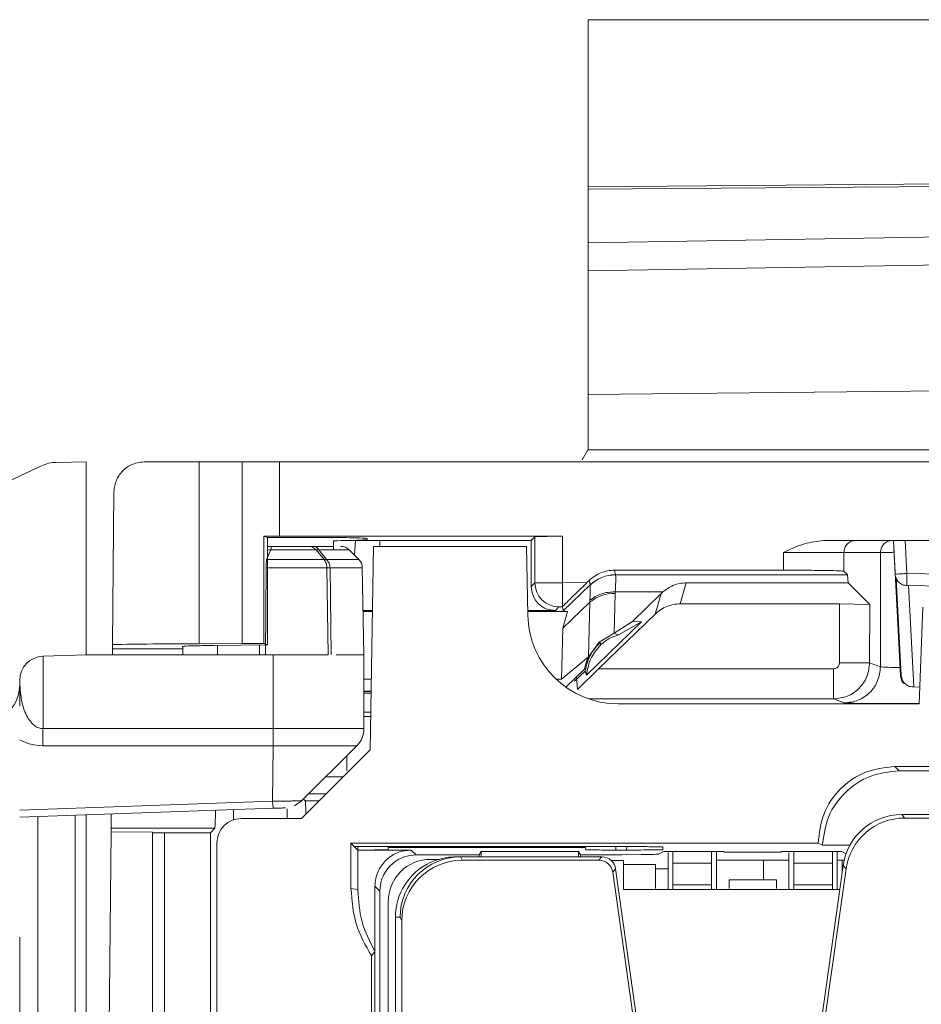
# Model space of a CAD drawing. Units: inches. Extents: x 0.3 to 42.5, y 0.2 to 32.8.
# Drawn here: x 1.8 to 2.1, y 3.2 to 3.6 of the extents above; entities that cross this region are included whole.
import ezdxf

# ---------------------------------------------------------------- set-up
doc = ezdxf.new("R2010")
doc.units = ezdxf.units.IN
doc.header["$MEASUREMENT"] = 0

msp = doc.modelspace()

# ---------------------------------------------------------------- linework, layer by layer
at = {"color": 7, "linetype": 'Continuous', "lineweight": 15}
for p, q in [((2.033498347024714, 3.560852921199631), (2.355840079308178, 3.560852921199631)), ((2.033498347024714, 3.560852921199631), (2.033498347024714, 3.506338228294513)), ((2.033498347024714, 3.506338228294513), (2.194669213166002, 3.507744745151599)), ((2.19466921316645, 3.506881212337302), (2.033498347024715, 3.505548558505129)), ((2.033498347024713, 3.506338228294666), (2.033498347024713, 3.505548558505324)), ((2.033498347024715, 3.505548558505129), (2.033498347024715, 3.488097016781061)), ((2.194669213166447, 3.490860738296379), (2.033498347024717, 3.488097016780964)), ((2.033498347024714, 3.488097016781127), (2.033498347024714, 3.478942565320497)), ((2.194669213166446, 3.481742687189803), (2.033498347024715, 3.478942565320418)), ((2.033498347024714, 3.478942565320497), (2.033498347024714, 3.438691781763253)), ((2.194669213166736, 3.440316011214712), (2.033498347024714, 3.438691781763253)), ((2.033498347024714, 3.438691781763253), (2.033498347024714, 3.420630971844631)), ((2.033475980346052, 3.420629987150799), (2.031615299818927, 3.417407686206558)), ((2.033476264366564, 3.420630971844631), (2.137333955345423, 3.420630971844631)), ((2.033498347024714, 3.420630971844631), (2.194669213166762, 3.420630971844631)), ((2.251974838440974, 3.420627798457891), (2.137333955070873, 3.420628484743279)), ((1.8601128796806, 3.416523723706597), (1.86986648681447, 3.416693973552386)), ((1.86986648681447, 3.35382465071774), (1.86986648681447, 3.416693973552386)), ((1.906693472876095, 3.357400015237859), (1.906693472876095, 3.416693963970615)), ((1.906693472876086, 3.416693963970615), (1.920732226216769, 3.416693963970615)), ((1.920732226216826, 3.416693963970615), (1.920732226216826, 3.3574358743053)), ((1.932898249620738, 3.416693963970615), (1.920732226216826, 3.416693963970615)), ((1.932898249620738, 3.392443466986757), (1.932898249620738, 3.416693963970615)), ((2.456440176712155, 3.416693963970615), (1.932898249620738, 3.416693963970615)), ((1.683763048260401, 3.33523121439935), (1.855317934115724, 3.415414476266459)), ((1.878523600932181, 3.357159610548489), (1.878958004555737, 3.406937335383017)), ((1.927784761221667, 3.392437645914119), (1.932898249620738, 3.392443466986757)), ((1.928959684067974, 3.392046320113157), (1.927784761221705, 3.392437645914129)), ((1.927784761221705, 3.392437645914119), (1.927784761221705, 3.357441888488096)), ((1.928999566635128, 3.357039747136442), (1.928959684067974, 3.392046320113135)), ((1.932898249620738, 3.392443466986757), (2.025132225597942, 3.392443466986757)), ((1.941125939314753, 3.392084435289886), (1.934961471033533, 3.392084429510968)), ((1.957672734363233, 3.39107426706195), (1.950517977347704, 3.39096946323716)), ((1.957672734363223, 3.391074267061954), (1.957358694994864, 3.386288379548036)), ((1.96144825620932, 3.391378299049272), (1.961448256209241, 3.391729677215052)), ((2.014982822219635, 3.391103412789513), (1.965606863064163, 3.391103412789513)), ((2.016169132074517, 3.392289722644404), (2.014982822219635, 3.391103412789513)), ((2.014982822219635, 3.391103412789513), (2.014982822219635, 3.376105444842111)), ((2.016169132074516, 3.392289722644394), (2.016169132074516, 3.377291758554277)), ((2.025132225597942, 3.392443466986757), (2.025132225597942, 3.377310456293247)), ((2.110290909187076, 3.391103005490654), (2.279047505814714, 3.391103005490654)), ((2.135352508160025, 3.347073450116089), (2.133046071291178, 3.391103005490654)), ((2.133624138128122, 3.380083310624553), (2.13304683233962, 3.391103005490654)), ((1.928717018373082, 3.384876546103435), (1.930137130845585, 3.387981795649254)), ((1.930275611489667, 3.389134918433108), (1.928963020209076, 3.389134918433108)), ((1.930137131842858, 3.387981798137763), (1.929301756801, 3.388052028943062)), ((1.944854861351807, 3.38798179506189), (1.930137130814362, 3.38798179506189)), ((1.947464613424975, 3.384876544819962), (1.944854852617002, 3.387981797338711)), ((1.945784664376197, 3.387981795377438), (1.948285698621123, 3.384876549303094)), ((1.958819737838231, 3.384827336704669), (1.955665163307832, 3.387981911235067)), ((1.963605862199227, 3.389140571415812), (1.962447143615935, 3.322757628238135)), ((2.013464384826616, 3.389140571415812), (1.963605862199242, 3.389140571415812)), ((2.013464384653882, 3.389140591208568), (2.013854228854383, 3.366807565350498)), ((2.097232310200223, 3.381378309363253), (2.097233428212627, 3.387166252744237)), ((2.116915832105789, 3.387167855285364), (2.116913575672633, 3.381040697024603)), ((2.128838829682243, 3.38716746095723), (2.116915827086315, 3.387167855287188)), ((2.128837210518182, 3.349895308474172), (2.128838843812543, 3.387167460952035)), ((1.947464613424546, 3.384876544819501), (1.928717018373146, 3.38487654610297)), ((1.947464610527539, 3.384876549463038), (1.948285698758615, 3.384876549522568)), ((1.928339934962505, 3.35382465071774), (1.928578512590399, 3.382161372368783)), ((1.948327777194234, 3.382161369941539), (1.928578512585297, 3.382161369941539)), ((1.948737675870092, 3.353824650717742), (1.948327776351555, 3.382161369947906)), ((1.949395606404938, 3.382161249943739), (1.949787565422907, 3.35382465093801)), ((1.960417667913068, 3.35382465093801), (1.959921759398586, 3.382235230701543)), ((2.097232310200383, 3.381378309363733), (2.042126755083745, 3.381378309363733)), ((2.042126755083848, 3.381378309363252), (2.042448606430356, 3.379883260005932)), ((2.118087210277864, 3.379866630086043), (2.116913575597745, 3.381040697024578)), ((2.137417682979005, 3.380289919742033), (2.194669213167482, 3.379290590550418)), ((2.016169132074516, 3.377291758554277), (2.014982822219626, 3.376105444842111)), ((2.025132235440347, 3.377310456284629), (2.033157774367352, 3.377324515438962)), ((2.033922287100279, 3.378062919155444), (2.033157774367362, 3.377324515438951)), ((2.034244036869347, 3.37656834164106), (2.033922287100279, 3.378062919155444)), ((2.042448606430386, 3.379883260005931), (2.042463531428809, 3.379867691801727)), ((2.042463531428809, 3.379867691801727), (2.118087210277864, 3.379866630086043)), ((2.065538799576564, 3.377227646363454), (2.063589789626761, 3.370390197136202)), ((2.118327201157234, 3.377227651039948), (2.065538799576564, 3.37722764636348)), ((2.118087210277864, 3.379866630086062), (2.118327201157234, 3.377227651039948)), ((2.11832720120856, 3.377227646610824), (2.125330876621782, 3.370221393671348)), ((2.135611524871844, 3.347066667524789), (2.133951547084361, 3.37874575546489)), ((2.02544517031053, 3.368119005878736), (2.034244036869347, 3.376568341641062)), ((2.034244036869392, 3.376568341641015), (2.034233285153757, 3.376520759953896)), ((2.042341246372745, 3.373803814709828), (2.041987199305265, 3.360829234261115)), ((2.042368848352943, 3.374297549757022), (2.042341246372745, 3.373803814709828)), ((2.045062913953848, 3.374296921580652), (2.042368848352943, 3.374297571110789)), ((2.057843010285423, 3.374294003557365), (2.045062913953848, 3.374296921580652)), ((2.057298276021911, 3.373788147302237), (2.048058052956079, 3.364664182901451)), ((2.055384593991284, 3.367074634257785), (2.057298276021912, 3.373788147302237)), ((2.057298276021919, 3.373788147302213), (2.057843010285423, 3.374293984490116)), ((2.137486372310738, 3.376353511493366), (2.194669213166245, 3.375355381293453)), ((2.139680386417434, 3.343330747468756), (2.137950424717262, 3.376345411427497)), ((2.034126528894271, 3.370979990721608), (2.025306146876416, 3.362509994191706)), ((2.033643407017435, 3.353181144945101), (2.03412652889425, 3.370979990721627)), ((2.034126528894353, 3.370979990721534), (2.034127072349991, 3.371563685292108)), ((1.963235669160361, 3.367932226423203), (1.960171419266964, 3.367932226423203)), ((2.022855638716919, 3.368232628344828), (2.013829353024873, 3.368232628344828)), ((2.026786402906013, 3.367932226423203), (2.013834596826036, 3.367932226423203)), ((2.022855638716919, 3.368232628344817), (2.024041948571801, 3.369418938199701)), ((2.025152304490635, 3.369429207375603), (2.025445170310537, 3.368119005878742)), ((2.025306146876446, 3.362509994191732), (2.026786402906013, 3.367932226423203)), ((2.025445170310575, 3.36811900587869), (2.026786402906052, 3.367932226423097)), ((2.115489917426446, 3.370390197136206), (2.063589789626761, 3.370390197136206)), ((2.115489917426447, 3.370390197136206), (2.11548287583936, 3.351225005596048)), ((2.115489917429334, 3.370390197136257), (2.125330876621762, 3.370221393671348)), ((2.125330877786287, 3.370221393670934), (2.125323879804859, 3.351221449865454)), ((2.141519606867234, 3.337795703460379), (2.142619473622879, 3.369291766452504)), ((2.050933839808736, 3.364519244331869), (2.032995380814287, 3.347194570426908)), ((2.036936787377158, 3.349258040650139), (2.055384593991284, 3.367074634257785)), ((2.041987199301927, 3.360829234262441), (2.048058052887474, 3.364664182920409)), ((2.05093383980873, 3.364519244331875), (2.043397649572116, 3.360250419745969)), ((2.048058052956079, 3.364664182901451), (2.050933839808736, 3.364519244331869)), ((2.024852051754304, 3.345868997292744), (2.025306146876446, 3.362509994191732)), ((2.037120088956538, 3.357908357739248), (2.033643407017435, 3.353181144945101)), ((2.037120088956538, 3.357908357739248), (2.041987199305265, 3.36082923426115)), ((2.037196530285472, 3.357867156761591), (2.037120089512162, 3.357908357118462)), ((2.037460829537201, 3.357742561034867), (2.037196524251965, 3.357867198010584)), ((2.037358735883727, 3.357644594026639), (2.037460829537179, 3.357742561034867)), ((2.043398097195477, 3.360248773117966), (2.041988043149201, 3.360826903542443)), ((1.878494497178651, 3.35382465071774), (1.878511676330266, 3.355793186511717)), ((1.878511676330266, 3.355793186511717), (1.878523600932181, 3.357159610548489)), ((1.878511676330266, 3.35579318651172), (1.901396910726617, 3.355793186511719)), ((1.901408872860613, 3.356478496709287), (1.901362549806515, 3.35382465071774)), ((1.920732226220344, 3.357435874305287), (1.906693472876092, 3.357400015237866)), ((1.91163730600995, 3.356841982235549), (1.928999566635147, 3.357039747136424)), ((1.912691841579827, 3.353824650718693), (1.912723941843208, 3.356854359565465)), ((1.927784761221667, 3.357441888488096), (1.920732226220378, 3.3574358743053)), ((1.927784761221705, 3.357441888488096), (1.92899956663513, 3.357039747136441)), ((2.03735873588329, 3.357644594026275), (2.037768126824643, 3.35719211606789)), ((1.86986648681447, 3.35382465071774), (1.855812160068791, 3.353333862813093)), ((1.855812160068791, 3.35333386281309), (1.855812160067555, 3.329716056720693)), ((1.86986648681447, 3.35382465071774), (1.920807922431005, 3.35382465071774)), ((1.926360304273888, 3.353824650717741), (1.920807922430869, 3.353824650717741)), ((1.930890270563115, 3.35382465071774), (1.930890270563115, 3.329716056720693)), ((1.951405266011738, 3.35382465093801), (1.960417667916832, 3.35382465093801)), ((1.960417667916832, 3.329716056720693), (1.960417667916832, 3.35382465093801)), ((2.024852051125889, 3.345868974418581), (2.033643406623665, 3.353181145300328)), ((2.026393514142065, 3.343378906000958), (2.03242821231777, 3.349208406639569)), ((2.032599140236744, 3.348508443788802), (2.029147645818021, 3.345166418193446)), ((2.036936787375347, 3.349258040648322), (2.030021693194929, 3.34249455975931)), ((2.032428212317768, 3.349208406639555), (2.03241646464151, 3.349261490494642)), ((2.032995380814287, 3.347194570426908), (2.032599140236723, 3.348508443788803)), ((2.113514944592509, 3.349258040648585), (2.036936787375616, 3.349258040648585)), ((2.113514944592509, 3.339415734527945), (2.113514944592509, 3.349258040648585)), ((2.115482875855427, 3.351225005596136), (2.125323895770388, 3.351221445716853)), ((2.128837196015672, 3.349895308479503), (2.125323895820498, 3.351221386268274)), ((1.848212943507383, 3.345464643702701), (1.848212943507383, 3.34381410565589)), ((2.030021693194929, 3.34249455975931), (2.029802326885686, 3.346671809057128)), ((1.960430988808139, 3.341799617457662), (1.960430988808139, 3.34133600812593)), ((2.139680386417437, 3.343330747468747), (2.139370918674989, 3.343338851166779)), ((2.141711037969339, 3.343277572986493), (2.139680386417439, 3.343330747468765)), ((2.113514944592509, 3.339415734511703), (2.033734264294342, 3.339415734511703)), ((2.11702875310058, 3.338089525634955), (2.113514944592509, 3.339415734511703)), ((2.043382042522417, 3.337795703460379), (2.141519606867234, 3.337795703460379)), ((1.962663328835814, 3.335142871190182), (1.960417667916832, 3.335142871190182)), ((1.960417667916832, 3.333662552733607), (1.96263748978104, 3.333662552733607)), ((1.930890189712612, 3.329716056720693), (1.855812160067556, 3.329716056720693)), ((1.930850671275493, 3.324148286790036), (1.855731673246233, 3.324148286790161)), ((1.930635817880696, 3.306050759949082), (1.930850671275493, 3.324148286790036)), ((1.939780645280809, 3.305817509972746), (1.958111422098104, 3.324148286790041)), ((1.94009840059621, 3.30040888521841), (1.962447143615935, 3.322757628238135)), ((1.954881885485659, 3.315946017300536), (1.954881885485659, 3.320918750177596)), ((2.255784121159084, 3.317391975945261), (2.13355436379562, 3.317391975950418)), ((2.134919723987495, 3.316017418359976), (2.13355436379562, 3.317391832888838)), ((2.25441870242058, 3.316017677757938), (2.134919723990383, 3.316017677757938)), ((1.95366702874133, 3.313977513363532), (1.947940648671594, 3.313977513363531)), ((1.93785144757214, 3.304592834889884), (1.940370370409707, 3.30641641096882)), ((1.941335757500866, 3.306213184761237), (1.940756038785085, 3.306792903477022)), ((1.942461199006178, 3.308498063698115), (1.948187579075915, 3.308498063698115)), ((1.930635817765789, 3.306050763241573), (1.848212943507383, 3.303166442117705)), ((1.930931362398722, 3.30375077311511), (1.8482129435075, 3.300862182279614)), ((1.917923829903612, 3.300000513757906), (1.917923829884097, 3.303296540071033)), ((1.935411232106941, 3.300402619658253), (1.935411232106941, 3.303618391850569)), ((1.854118455318407, 2.782603161859041), (1.854118455318407, 3.301068407292977)), ((1.866272985541635, 3.301492852843773), (1.866272985541635, 2.782178716310839)), ((1.86986648681447, 2.782053228481222), (1.86986648681447, 3.301618340673246)), ((1.940104666156368, 3.300402619658253), (1.920408295270791, 3.300402619658253)), ((2.135766029295176, 3.301678304261048), (2.13672183757548, 3.300578772612027)), ((2.253572397037716, 3.301678304261048), (2.135766029295176, 3.301678304261048)), ((2.252616588757413, 3.300578772612027), (2.13672183757548, 3.300578772612027)), ((1.877990492401332, 3.296071423626127), (1.878000629035905, 3.297232966898686)), ((1.911781436932391, 3.297232966898673), (1.878000629035895, 3.297232966898672)), ((1.910471478433147, 3.295795594704988), (1.911781436932395, 3.297232966898667)), ((1.875771811591643, 3.041835784576008), (1.877990492401332, 3.296071423626127)), ((1.891469799154525, 3.295919190188922), (1.877990492401361, 3.296071423626127)), ((1.891469799154557, 3.295805678804828), (1.891469799154557, 3.295919190188922)), ((1.891469799154557, 3.295805678804828), (1.891469799154557, 2.78786589034719)), ((1.895406807028572, 3.295757545610694), (1.895406807028572, 2.787914023541324)), ((1.910471478433132, 3.295795594704988), (1.895406830088619, 3.295749937646205)), ((1.910471501493194, 3.058853318784903), (1.910471501493194, 3.295791790722743)), ((1.912533079917933, 3.292528603937645), (1.912533079917919, 2.791142965241796)), ((2.108530562278651, 3.292367918751757), (1.956224694545698, 3.292367918751757)), ((1.956224694547365, 3.292367918346164), (1.957314541363533, 3.291278115923671)), ((1.956224738536519, 3.292367918483174), (1.956224738536519, 3.277613951096849)), ((1.95844874076289, 3.290143916582489), (1.957314540964056, 3.291278116025222)), ((1.957314541363533, 3.291278115923671), (2.042165177184911, 3.291278115924046)), ((1.968302010037738, 3.29127811592372), (1.968292884046439, 3.290230148001828)), ((1.968356552758139, 3.291023304836389), (1.968302318519124, 3.290230066620688)), ((2.032724682215029, 3.291023304836389), (1.968362915077816, 3.291023304836389)), ((2.032752810606289, 3.290230037350121), (2.032724682215029, 3.291023304836389)), ((2.057908165056683, 3.291140701478217), (2.057908165057942, 3.290246969780335)), ((2.109904971051384, 3.291680763401999), (2.108530562278651, 3.292367918346178)), ((2.109904971062509, 3.291680763809119), (2.118862508110537, 3.291680763809119)), ((1.95844874076289, 3.277231862672111), (1.95844874076289, 3.290143916582489)), ((1.958450135796013, 3.290143916153323), (1.97584866399573, 3.290143916153323)), ((1.97584866399573, 3.290143916153323), (1.977435698247284, 3.288554343209435)), ((1.977435698260044, 3.288554343196867), (1.99801566985936, 3.288554369605501)), ((1.984288289980723, 3.287111375127189), (1.982159193648873, 3.287111375127189)), ((1.99037448085632, 3.287898776701993), (1.990920413543211, 3.287898776701993)), ((1.990920413543211, 3.287898776701993), (1.991914057229158, 3.287898776701993)), ((1.991911059102315, 3.287898776701993), (1.992460783057638, 3.286799245052971)), ((1.991911059102315, 3.287898776701993), (1.991914057229158, 3.287898776701993)), ((1.991914057229158, 3.287898776701993), (2.038026025782172, 3.287898776701993)), ((1.99801566985936, 3.288554369605501), (1.998712433652549, 3.289715661461122)), ((1.99801566985936, 3.288554369605498), (1.99801566985936, 3.287898776701993)), ((1.998712433652549, 3.289715661461125), (1.998702847649947, 3.287898776701993)), ((1.998712433652554, 3.289715661461122), (2.030389772207898, 3.289715661461122)), ((2.030389772207903, 3.289715661461122), (2.031086536001092, 3.288554369605501)), ((2.030399358210505, 3.287898776701993), (2.030389772207903, 3.289715661461125)), ((2.031086536001092, 3.288554369605501), (2.04448011636125, 3.288554369605501)), ((2.031086536001092, 3.288554369605501), (2.031086536001092, 3.287898776701993)), ((2.037070217501868, 3.286799245052971), (2.038026025782172, 3.287898776701993)), ((2.038026025782172, 3.287898776701993), (2.038084134293358, 3.287898776701993)), ((2.03808413429336, 3.287898776701993), (2.03808450307188, 3.287898776701993)), ((2.046098940304911, 3.29014391616219), (2.042606361607155, 3.29014391616219)), ((2.04448011636125, 3.288554369605501), (2.050876539149714, 3.288647219173419)), ((2.056492158505265, 3.28881817957216), (2.058100118275029, 3.289643732574648)), ((2.058100118275029, 3.289643732574648), (2.07792578512936, 3.289643740500506)), ((2.059629843087706, 3.289318108834523), (2.059629843087706, 3.277268855442151)), ((2.061204646237312, 3.289643733815769), (2.061204646237313, 3.285911680585894)), ((2.073803071434163, 3.289643738852337), (2.073803071434163, 3.285911680585893)), ((2.075377874583769, 3.277268855442151), (2.075377874583769, 3.289479618887834)), ((2.07792578512936, 3.289482005233017), (2.07792578512936, 3.289643740500497)), ((2.085795304092431, 3.289413313285694), (2.088582492319202, 3.289413313285694)), ((2.096452011282273, 3.289643740500506), (2.116277678136589, 3.289643732574648)), ((2.096452011282273, 3.289643740500497), (2.096452011282273, 3.289482005233017)), ((2.098999921827863, 3.289318114362754), (2.098999921827863, 3.277268855442151)), ((2.10057472497747, 3.289643738852337), (2.10057472497747, 3.285911680585894)), ((2.11317315017432, 3.289643733815769), (2.113173150174321, 3.285911680585893)), ((2.114747953323927, 3.277268855442151), (2.114747953323927, 3.289479613415457)), ((2.116277678136604, 3.289643732574648), (2.117627621861622, 3.288950649254828)), ((2.037070217501868, 3.286799245052971), (1.992460783057638, 3.286799245052971)), ((2.041095734425106, 3.286699082160697), (2.045062913953848, 3.286699082160697)), ((2.042508840085464, 3.284001925680049), (2.04155303180516, 3.282902394031028)), ((2.049443321961295, 3.23466052330034), (2.042508840085464, 3.284001925680049)), ((2.045062913953848, 3.277268855442151), (2.045062913953848, 3.286699082160697)), ((2.045062913953848, 3.285403795090966), (2.055534105000447, 3.285403795090966)), ((2.055534105000447, 3.285403795090966), (2.055534105000447, 3.277567439185487)), ((2.059629843087706, 3.283961768827977), (2.055534105000447, 3.283961768827977)), ((2.061204646237313, 3.285911680585894), (2.073803071434163, 3.285911680585893)), ((2.061204646237312, 3.278825087276192), (2.061204646237313, 3.285911680585894)), ((2.073803071434163, 3.285911680585893), (2.073803071434163, 3.278825081060469)), ((2.075377874583769, 3.286861178276796), (2.098999921827863, 3.286861178276796)), ((2.10057472497747, 3.285911680585894), (2.113173150174321, 3.285911680585893)), ((2.10057472497747, 3.278825087276192), (2.10057472497747, 3.285911680585894)), ((2.116665342263762, 3.285074330341461), (2.109580143741677, 3.23466052330034)), ((2.117621150544065, 3.283974798692439), (2.110845010213451, 3.235760054949361)), ((2.113173150174321, 3.285911680585893), (2.11317315017432, 3.278825081060469)), ((2.114747953323927, 3.286861178276796), (2.117003013154301, 3.286861178276796)), ((2.117621150544065, 3.283974798692439), (2.116665342263762, 3.285074330341461)), ((2.04817845548952, 3.235760054949361), (2.04155303180516, 3.282902394031028)), ((1.956224738525831, 3.277613951249713), (1.958448740789974, 3.277231874630617)), ((1.964038090092425, 3.278333342267742), (1.964038090092425, 3.257015986618568)), ((1.965627996517962, 3.276747708402938), (1.964038090092425, 3.278333342267742)), ((2.061204646237312, 3.278825087276192), (2.073803071434163, 3.278825081060469)), ((2.061204646237312, 3.277268855442151), (2.061204646237312, 3.278825087276192)), ((2.073803071434163, 3.278825081060469), (2.073803071434163, 3.277268855442151)), ((2.079473612671028, 3.277567439185487), (2.079473612671028, 3.280466491186369)), ((2.079473612671028, 3.280466491186369), (2.094904183740604, 3.280466491186369)), ((2.094904183740604, 3.280466491186369), (2.094904183740604, 3.277567439185487)), ((2.10057472497747, 3.278825087276192), (2.11317315017432, 3.278825081060469)), ((2.10057472497747, 3.277268855442151), (2.10057472497747, 3.278825087276192)), ((2.11317315017432, 3.278825081060469), (2.11317315017432, 3.277268855442151)), ((1.965627996517962, 2.806923858312741), (1.965627996517962, 3.276747708402938)), ((2.115568354306164, 3.277268855442151), (2.045062913953848, 3.277268855442151)), ((1.968380106816142, 3.273332791986161), (1.968380106816142, 3.087111375127189)), ((1.970716527407417, 3.089079879064198), (1.970716527407418, 3.268213737331914)), ((1.972228268227473, 3.268213737331914), (1.970716527407418, 3.268213737331914)), ((1.97277799223988, 3.267114205568716), (1.972228268227473, 3.268213737331914)), ((1.97277799223988, 3.157977516859474), (1.97277799223988, 3.267114205568716)), ((1.962925020500935, 3.255645155401363), (1.962925020500935, 2.828026168292268)), ((1.964037000416515, 2.82665471832778), (1.964037000416515, 3.257015986618568)), ((1.848212946031814, 2.831140822968096), (1.848212946031814, 3.252530484463961))]:
    msp.add_line(p, q, dxfattribs=at)
at = {"color": 8, "linetype": 'Continuous', "lineweight": 15}
for p, q in [((1.95048877414826, 3.388270190743269), (1.950517976507919, 3.390969465839688)), ((1.965606863064163, 3.389140571415812), (1.965606863064163, 3.391103412789513)), ((2.136851252109473, 3.391103005490654), (2.137417682979005, 3.380289919742033)), ((1.955665163307832, 3.387981911235067), (1.945784594723885, 3.387981911235067)), ((1.926383099351089, 3.357009944255092), (1.926360304273888, 3.353824650717741)), ((2.032416464643071, 3.34926149050212), (2.026229476470188, 3.34328653845944)), ((1.96285055366134, 3.345868974260884), (1.960417667916832, 3.345868974260884)), ((2.024852051125816, 3.345868974260884), (2.023091023597787, 3.345868974260884)), ((1.96278152245462, 3.341914179076568), (1.960417667916832, 3.341914179076568)), ((1.960417667916832, 3.341267303217114), (1.960430988808139, 3.341267303217114)), ((1.960430988808139, 3.341267303093264), (1.962770231265381, 3.341267307278322)), ((1.930890189725507, 3.329716056720693), (1.960417667916832, 3.329716056720693)), ((1.930850671275494, 3.324148286790041), (1.958111422099354, 3.324148286790041)), ((1.945902700138937, 3.30621318476123), (1.941335757500866, 3.306213184761237)), ((1.95845013579617, 3.290143916531175), (1.958460067563038, 3.291278115923676)), ((2.04254695547201, 3.291277452747338), (2.042606361607155, 3.290143916162193)), ((2.046098940304911, 3.290143916162192), (2.046118622460849, 3.291271248501474)), ((1.984288289980723, 3.286925292671076), (1.984288289980723, 3.287111375127189)), ((2.090732205292431, 3.286861178276796), (2.090732205292431, 3.280466491186369)), ((2.116322756473533, 3.282636705782349), (2.116322756473533, 3.286861178276796))]:
    msp.add_line(p, q, dxfattribs=at)
at = {"color": 8, "linetype": 'Continuous', "lineweight": 15, "flags": 128}
msp.add_lwpolyline([(2.135352508122772, 3.347073450118032), (2.135413085969319, 3.347078015192038), (2.135610320626628, 3.347089649392621)], dxfattribs=at)
at = {"color": 7, "linetype": 'Continuous', "lineweight": 15}
for centre, radius, start, end in [((1.860319010465257, 3.404714498960654), 0.01181102362204815, 90.99999999983083, 115.0509778167983), ((1.952881394049238, 3.38519791056026), 0.003937007876705545, 45.00238145440851, 90), ((1.95598664031371, 3.382092664295772), 0.003937007874015823, 0.5932136104465261, 46.04331621304626), ((1.948861688974097, 3.461174116571253), 0.07901455050690577, 269.6128418853206, 270.3871610136711), ((2.024044757754003, 3.377294563878995), 0.007875626180300766, 180.0204089597296, 269.9795629853899), ((2.042449332137837, 3.368070668403105), 0.01181259162511962, 90.00351997065557, 133.9971655045089), ((2.042125884987603, 3.361069788155838), 0.01273584754946627, 89.03109027309823, 128.9099106651), ((1.856086959255415, 3.345464643702701), 0.007874015748036535, 91.99999999992922, 180), ((1.836401919885336, 3.34381410565589), 0.011811023622047, 295.050977815691, 0), ((1.952543652168801, 3.329716056720693), 0.007874015748031704, 314.9999999994947, 0)]:
    msp.add_arc(centre, radius, start, end, dxfattribs=at)
for centre, major_axis, ratio, start_param, end_param in [((2.043381801597178, 3.367323262515497), (0.02953205727295405, 0), 0.9998476835597867, 3.159058473852407, 4.712397138476675), ((1.941332759259859, 3.266844605113048), (0, 0.03937007874015741), 0.008726867790756525, 5.812733949355661, 6.274458660920385), ((1.920408295099372, 3.292528603910221), (-0.007875215181447848, 0), 0.9998476951564769, 4.712388958617821, 6.283185303696556), ((2.135771137898768, 3.2823840270665), (0.01265964140454923, -0.0145632515185401), 0.9997326507155507, 2.426140049235221, 3.857045257944358), ((2.136726946179071, 3.281284495417479), (0.01265964140454923, -0.0145632515185401), 0.9997326507155484, 2.426140049235219, 3.857045257944359), ((1.98216066282277, 3.273331322865968), (-0.01121421893884955, 0.008009961174350266), 0.9998873012487569, 5.332680246762441, 6.903369961465614), ((1.991912558051571, 3.268213737331914), (0.01034953624721324, 0.01674533107260379), 0.9999148606830733, 0.553703818680717, 2.124347840633064), ((1.984288289980723, 3.287059838506378), (0.00590551181102339, 0), 0.008726867790724893, 1.435012516143648, 1.570796326794897), ((2.038024826824187, 3.28337052797266), (0.002971140329638633, 0.003417905968637225), 0.9997326507155178, 5.567732702825005, 6.985724261989477), ((1.990402316352019, 3.268213737331914), (0.01968578894460093, 4.440892098500626e-16), 0.9999619230642015, 1.99489802253378, 3.14159265358977), ((1.992463781184481, 3.267111207099351), (-0.008804556933981633, 0.01761045504889891), 0.9998096356151601, 5.819644307104222, 7.390288334854191), ((2.037069018543883, 3.282270996323639), (0.002971140329639077, 0.003417905968637225), 0.9997326507155274, 5.567732702825084, 6.998637911534209)]:
    msp.add_ellipse(centre, major_axis=major_axis, ratio=ratio, start_param=start_param, end_param=end_param, dxfattribs=at)
for points, knots in [([(1.878958004555736, 3.406937335383017), (1.878989647153386, 3.40748280903453), (1.879056130938719, 3.40862889550798), (1.879534700383728, 3.410317139959129), (1.88032721095352, 3.411980908271144), (1.88188740735485, 3.414064391789332), (1.884607228783291, 3.41614773147201), (1.887348089026955, 3.416504796881036), (1.888800149467785, 3.416693963970615)], [0, 0, 0, 0, 0.09013790554456305, 0.1893873957123492, 0.3003704693843333, 0.4249701325010189, 0.6953591031060111, 1, 1, 1, 1]), ([(1.934961471033533, 3.392084429510964), (1.93386453600073, 3.392072853774525), (1.93167066597076, 3.392049702302024), (1.929860968597747, 3.392047444016427), (1.928956119925939, 3.392046314873645)], [0, 0, 0, 0, 0.5000000081215147, 1, 1, 1, 1]), ([(1.961448256209241, 3.391729677215052), (1.96113594845257, 3.391776105436892), (1.960511358150731, 3.391868958132586), (1.955840060646045, 3.391986512555583), (1.949105577450446, 3.39206806079392), (1.943785818234803, 3.392078969417941), (1.941125939314753, 3.392084423728541)], [0, 0, 0, 0, 0.2500230276682675, 0.500025871858985, 0.7500130005692861, 1, 1, 1, 1]), ([(1.950517561202076, 3.390969474534512), (1.952129398034755, 3.390996199690963), (1.955364970051241, 3.391049847285182), (1.958753108031324, 3.391151282053571), (1.961043978825393, 3.391261807497322), (1.961313465921485, 3.391339459553317), (1.96144825620932, 3.391378299049272)], [0, 0, 0, 0, 0.249250884408527, 0.5003417035307636, 0.7500841911278023, 1, 1, 1, 1]), ([(2.025132225597942, 3.392443466986757), (2.024203136069686, 3.392441330326138), (2.022192653934435, 3.392436706748029), (2.019845488369651, 3.392411247179413), (2.018181224779181, 3.392383513743192), (2.017116669725626, 3.392356902981405), (2.016351494805776, 3.392325743526671), (2.016231025668146, 3.392301948069152), (2.016169132074527, 3.392289722644394)], [0, 0, 0, 0, 0.2000905775991964, 0.4329814506146991, 0.5623287086537249, 0.6999511617829656, 0.8458434979790044, 1, 1, 1, 1]), ([(2.097233428212627, 3.387166252744237), (2.099485664300446, 3.388228591208172), (2.103647850021106, 3.390191817891652), (2.108201379280982, 3.390816397515231), (2.110290909187076, 3.391103005490654)], [0, 0, 0, 0, 0.5411185946457264, 1, 1, 1, 1]), ([(2.132775211974013, 3.391103412789507), (2.132259541274782, 3.391044266976606), (2.13122812847845, 3.390925967161693), (2.129927097495703, 3.390015889546279), (2.129016698931134, 3.388714886312057), (2.128898119445025, 3.387683269405197), (2.12883882970197, 3.387167460951767)], [0, 0, 0, 0, 0.2499740421338051, 0.4999826947558742, 0.7499913473779374, 0.9999999999999999, 0.9999999999999999, 0.9999999999999999, 0.9999999999999999]), ([(1.930137130843997, 3.387981795649548), (1.930146649864811, 3.388153813469792), (1.930165687906209, 3.388497849106137), (1.930200033942263, 3.388855681488662), (1.93023698491162, 3.389091359028412), (1.930262735963761, 3.389120398613391), (1.930275611489667, 3.389134918405695)], [0, 0, 0, 0, 0.250000009299775, 0.5000000125798981, 0.7500000094887708, 1, 1, 1, 1]), ([(1.942245623784548, 3.389134918434276), (1.941706580660671, 3.389134918434276), (1.940624906253614, 3.389134918434276), (1.937730776204835, 3.389134918434276), (1.934214589199747, 3.389134918434276), (1.931591596028195, 3.389134918434276), (1.930275611489667, 3.389134918434276)], [0, 0, 0, 0, 0.2435865174960822, 0.4887944771182185, 0.7435225636808971, 0.9999999999999999, 0.9999999999999999, 0.9999999999999999, 0.9999999999999999]), ([(1.942245623780693, 3.389134918078622), (1.942487108891786, 3.389120465473931), (1.942970079351785, 3.389091560250315), (1.943665161696037, 3.388855927875762), (1.944313031947402, 3.388498036663308), (1.944674251494241, 3.388153875649138), (1.944854861351343, 3.387981795062323)], [0, 0, 0, 0, 0.2499996348396298, 0.4999995158776848, 0.7499996421052803, 1, 1, 1, 1]), ([(1.944111686587304, 3.389134918434276), (1.943710175588946, 3.389134918434276), (1.942908186904613, 3.389134918434276), (1.942466288371673, 3.389134918434276), (1.942245623784548, 3.389134918434276)], [0, 0, 0, 0, 0.500644218805944, 1, 1, 1, 1]), ([(1.944111686587304, 3.389134918434276), (1.944266613212034, 3.389120372063357), (1.94457646646189, 3.389091279321482), (1.94502221552121, 3.388855583807533), (1.945437545457041, 3.388497774526229), (1.945668958070049, 3.388153788424758), (1.945784664376686, 3.387981795373824)], [0, 0, 0, 0, 0.2499999990649609, 0.4999999987697112, 0.7499999990967258, 1, 1, 1, 1]), ([(1.950289658232545, 3.389134918434276), (1.949864693787877, 3.389134918434276), (1.948534746375332, 3.389134918434276), (1.945902701559909, 3.389134918434276), (1.944111686587304, 3.389134918434276)], [0, 0, 0, 0, 0.3195347730744064, 1, 1, 1, 1]), ([(1.944854884896753, 3.387981820237111), (1.944892097158275, 3.387997688708331), (1.944965569976502, 3.388029019814094), (1.94517389999419, 3.388042157835135), (1.945445948288761, 3.388028961266998), (1.945670822329487, 3.387997634447105), (1.945784776750997, 3.387981759650586)], [0, 0, 0, 0, 0.2532307366383992, 0.4999850888229725, 0.7466185524742713, 1, 1, 1, 1]), ([(1.928615971009546, 3.38363097441926), (1.928605466047616, 3.383393560124284), (1.928584456140799, 3.382918731919458), (1.928580493572227, 3.382413825444899), (1.928578512289548, 3.38216137241238)], [0, 0, 0, 0, 0.500000405542075, 1, 1, 1, 1]), ([(1.928717018373146, 3.38487654610297), (1.928696564077318, 3.384689174952566), (1.928655655518838, 3.384314432955673), (1.928629199172158, 3.383858793808223), (1.928615971009546, 3.38363097441926)], [0, 0, 0, 0, 0.5000004055001877, 1, 1, 1, 1]), ([(1.948327781444539, 3.38216137002288), (1.94831261546119, 3.382421232704762), (1.948282520946891, 3.382936889422532), (1.948045295743652, 3.383916533047471), (1.947696015151687, 3.38449398042101), (1.947464613424546, 3.384876544819501)], [0, 0, 0, 0, 0.2553199329488477, 0.5066423453039417, 1, 1, 1, 1]), ([(1.948285698620523, 3.384876549301241), (1.948588428650358, 3.384490943869787), (1.949043283369439, 3.38391156807976), (1.949339935305648, 3.382930248871595), (1.949377001100602, 3.3824183168622), (1.94939560468655, 3.382161374547914)], [0, 0, 0, 0, 0.4977930693514644, 0.7479387718626843, 1, 1, 1, 1]), ([(2.116913575597745, 3.381040697024578), (2.116577144595732, 3.3810851742), (2.115905302728452, 3.381173993685741), (2.111348976316337, 3.38128542959532), (2.104886317210034, 3.381363017877447), (2.09978617683204, 3.38137320714518), (2.097232310200383, 3.381378309363733)], [0, 0, 0, 0, 0.2503785777337575, 0.4999979496091686, 0.7496267832620704, 1, 1, 1, 1]), ([(2.033157774367362, 3.377324515438951), (2.031913312383169, 3.376119341898444), (2.029684236263048, 3.3739606391065), (2.027061141154584, 3.37138461331035), (2.025707304325576, 3.370031726382952), (2.025211150117327, 3.369514739374323), (2.025171628349046, 3.369457442087836), (2.025151850802143, 3.369428769287498)], [0, 0, 0, 0, 0.3454072355317644, 0.6186922784468282, 0.8183843556319609, 0.909115606891149, 1, 1, 1, 1]), ([(2.03423328515373, 3.376520759953959), (2.03480073397386, 3.377015423425528), (2.035946704474869, 3.378014402939159), (2.037995487446069, 3.379057204294517), (2.040191462707082, 3.379741526471453), (2.041710757703208, 3.379825900668877), (2.042463531428796, 3.379867706031956)], [0, 0, 0, 0, 0.2474309707587399, 0.4996901631775106, 0.7521086419865614, 1, 1, 1, 1]), ([(2.042368848352943, 3.374297571110789), (2.042452208919154, 3.375863522404381), (2.042618746746032, 3.378991981546206), (2.042515231888829, 3.379576020893708), (2.042463531428809, 3.379867719146036)], [0, 0, 0, 0, 0.500550342069931, 1, 1, 1, 1]), ([(2.065538799576564, 3.377227646363454), (2.065205907179959, 3.37721884941935), (2.064505584335623, 3.377200342835902), (2.063020163771853, 3.376986494482451), (2.060436059351982, 3.37623226181635), (2.058902809187109, 3.375086173194894), (2.05784301028541, 3.374293984490079)], [0, 0, 0, 0, 0.093093484626957, 0.195845548315085, 0.4441598480035265, 1, 1, 1, 1]), ([(2.014982822219626, 3.376105444842111), (2.015101149484021, 3.375073762975436), (2.015337794887178, 3.373010478807437), (2.017158322488585, 3.370408128613776), (2.019760672682246, 3.36858760101237), (2.021823956850245, 3.368350955609213), (2.022855638716921, 3.368232628344819)], [0, 0, 0, 0, 0.2500096406196184, 0.4999999999999981, 0.7499903593803832, 1, 1, 1, 1]), ([(2.034127072349991, 3.371563685292108), (2.03416272860298, 3.372900681212601), (2.034234042827177, 3.37557473748128), (2.03423353771562, 3.376205414064597), (2.034233285153757, 3.376520759953896)], [0, 0, 0, 0, 0.4999879531905132, 1, 1, 1, 1]), ([(2.034127080864983, 3.371563677549792), (2.034695304354992, 3.371982025140611), (2.035842534689298, 3.372826659434879), (2.037894990238476, 3.373689574256443), (2.040094181866897, 3.374236978771754), (2.041615392485228, 3.374277486347752), (2.042368848352872, 3.374297549756757)], [0, 0, 0, 0, 0.2476501845892052, 0.5000001039251076, 0.7523499698335092, 1, 1, 1, 1]), ([(1.960166588581961, 3.368208976181637), (1.960355725682438, 3.368209852591546), (1.961322279304998, 3.368214331338285), (1.962385537012767, 3.368218810085025), (1.963240734375809, 3.368222412421856)], [0, 0, 0, 0, 0.1956819529326005, 1, 1, 1, 1]), ([(2.024041948571801, 3.369418938199701), (2.024062328230448, 3.369421510240392), (2.024103150465134, 3.369426662262342), (2.024374456053638, 3.369432779056619), (2.024730205330688, 3.369437039003146), (2.025005136249136, 3.369437575656146), (2.025143959913493, 3.369437846633803)], [0, 0, 0, 0, 0.2587344849504488, 0.5182677516093376, 0.7567540372026776, 1, 1, 1, 1]), ([(2.043397649572116, 3.360250419745969), (2.042371224755904, 3.359909280381623), (2.040312716955758, 3.359225121121877), (2.038617876389976, 3.357871025075611), (2.037768126824635, 3.357192116067899)], [0, 0, 0, 0, 0.4986256627924637, 1, 1, 1, 1]), ([(1.87852360093224, 3.357159610548489), (1.882645832898085, 3.357219567810804), (1.890724228124301, 3.35733706689035), (1.901443846190302, 3.357379322003455), (1.906693472876095, 3.357400015237859)], [0, 0, 0, 0, 0.5102785702371757, 1, 1, 1, 1]), ([(1.901170525851242, 3.356478238903106), (1.901258191556722, 3.356520849958602), (1.901455569720144, 3.356616788180157), (1.905075167297226, 3.35674737266173), (1.909451843390674, 3.356810473348575), (1.91163730600995, 3.356841982235549)], [0, 0, 0, 0, 0.2857396989036502, 0.6433391105143565, 1, 1, 1, 1]), ([(2.037358735883727, 3.357644594026639), (2.037221411091485, 3.357519959808284), (2.036950962974466, 3.357274504569504), (2.036140780516305, 3.356441013192925), (2.035226904446201, 3.35526869358004), (2.034200625486288, 3.353601352807217), (2.033200968848426, 3.351325144073007), (2.032808194333013, 3.349486866417677), (2.032599140236744, 3.348508443788802)], [0, 0, 0, 0, 0.139913322659444, 0.275545981474081, 0.4140793991247681, 0.5622808301947415, 0.7670241274010675, 1, 1, 1, 1]), ([(2.037768126824635, 3.357192116067899), (2.036575014144852, 3.355827945894954), (2.034057034713699, 3.352948961793726), (2.033361398574554, 3.349178465028508), (2.032995380814281, 3.347194570426914)], [0, 0, 0, 0, 0.473837341568933, 1, 1, 1, 1]), ([(2.032416464655717, 3.349261490489026), (2.032425701656026, 3.349342566580761), (2.032442773189163, 3.349492408860772), (2.032675398270741, 3.350480717648416), (2.033014626477825, 3.351688289460913), (2.033449552895797, 3.352720897123209), (2.033643406094498, 3.353181145776929)], [0, 0, 0, 0, 0.3215343295276925, 0.5942496241100991, 0.8191509989042299, 1, 1, 1, 1]), ([(2.11548287583936, 3.351225005596048), (2.115454751425561, 3.35096772050493), (2.11539831953404, 3.3504514756347), (2.115009707866691, 3.349908249451151), (2.114621451695961, 3.349576376246964), (2.114165880317972, 3.349322666268145), (2.113777182290907, 3.349284076001634), (2.113514942823887, 3.34925804064715)], [0, 0, 0, 0, 0.2487811736906005, 0.499181682737209, 0.6248055244861914, 0.7468708549147476, 0.9999999999999999, 0.9999999999999999, 0.9999999999999999, 0.9999999999999999]), ([(1.855812160067555, 3.329716056720693), (1.855356793707182, 3.329766459277863), (1.854385353089491, 3.329873983889978), (1.853038746569085, 3.330672966258316), (1.851782963551381, 3.331884128730587), (1.850147541683556, 3.334336929760704), (1.848575147612409, 3.338733560075738), (1.848345334057869, 3.342655171623108), (1.848212943507383, 3.344914326060654)], [0, 0, 0, 0, 0.0679392205713724, 0.1449358673381462, 0.2363297766739414, 0.3453656586131189, 0.6228795077099782, 1, 1, 1, 1]), ([(2.135352508160011, 3.347073450116089), (2.135437642244149, 3.346596344315637), (2.135607910412426, 3.345642132714735), (2.136160289265153, 3.344700825443327), (2.136603118050595, 3.344414750232808), (2.13663675728324, 3.344393018694848)], [0, 0, 0, 0, 0.4802590911862622, 0.9605181823725247, 1, 1, 1, 1]), ([(2.135611524871817, 3.347066667524787), (2.135700949541944, 3.346508605072541), (2.135852592133242, 3.345562266257497), (2.136737543533564, 3.344352389792502), (2.137724300248583, 3.343696384231442), (2.138666499973334, 3.343396018019963), (2.139141573313832, 3.343357463609612), (2.139370918678677, 3.343338851166954)], [0, 0, 0, 0, 0.3335298082613087, 0.5655858090112347, 0.7995723590834523, 0.9032419912620039, 1, 1, 1, 1]), ([(1.848212943507383, 3.34381410565589), (1.848212943507383, 3.343058236230983), (1.848212943507383, 3.341706173184796), (1.848212943507383, 3.338499671049787), (1.848212943507383, 3.337085760563213)], [0, 0, 0, 0, 0.5590489489661044, 1, 1, 1, 1]), ([(1.960430988808139, 3.341799617457674), (1.960552337768844, 3.341808452468441), (1.96079547828787, 3.341826154714023), (1.9619002257737, 3.341843259622489), (1.962765606691338, 3.341848375439199), (1.962780375371808, 3.341848462746257)], [0, 0, 0, 0, 0.494786667569527, 0.9913779768841162, 1, 1, 1, 1]), ([(1.96277058304648, 3.341287460803952), (1.962729427387193, 3.341287710638952), (1.961865859672771, 3.341292952917739), (1.960773516756499, 3.341309901582093), (1.960545429755873, 3.341327285749743), (1.960430988808139, 3.341336008125924)], [0, 0, 0, 0, 0.02432752737630976, 0.5104636294985531, 1, 1, 1, 1]), ([(2.120451654625388, 3.337972087278259), (2.122189408926753, 3.337943762846819), (2.12398890961247, 3.337914431983554), (2.12702450695381, 3.337903016083526), (2.127128667603297, 3.337902624369005)], [0, 0, 0, 0, 0.9656869348024402, 1, 1, 1, 1]), ([(2.127128667603297, 3.337902624369005), (2.12972762039861, 3.337887768550841), (2.133874556571302, 3.337864064338193), (2.139443558101822, 3.337872011452222), (2.141522375194452, 3.337874977979775)], [0, 0, 0, 0, 0.6267163725421712, 1, 1, 1, 1]), ([(1.848212943388348, 3.32609882833993), (1.849375591471781, 3.325529535298251), (1.851635223549198, 3.324423101772271), (1.854392902396598, 3.324238099753654), (1.855731673246233, 3.324148286790161)], [0, 0, 0, 0, 0.5145298188375552, 0.9999999999999999, 0.9999999999999999, 0.9999999999999999, 0.9999999999999999]), ([(2.108530562278651, 3.292367918751757), (2.108908805488214, 3.295650880919367), (2.109664309340507, 3.302208277065159), (2.115445359610108, 3.310477612988429), (2.123714573936327, 3.316258391092614), (2.130271650187007, 3.317013793642417), (2.13355436379562, 3.317391975950418)], [0, 0, 0, 0, 0.2503312816027965, 0.500012274691791, 0.7496877499574316, 1, 1, 1, 1]), ([(2.134919723990383, 3.316017677754828), (2.131694318312172, 3.315652939643934), (2.125251542646801, 3.314924372121102), (2.117075285151977, 3.30933452231873), (2.111263409144113, 3.301314838814331), (2.110358155815723, 3.294894760797869), (2.109904971062509, 3.291680763809119)], [0, 0, 0, 0, 0.250316359144677, 0.5000090866820122, 0.7496962987543885, 0.9999999999999999, 0.9999999999999999, 0.9999999999999999, 0.9999999999999999]), ([(1.934806026912963, 3.303886079381469), (1.934821282018372, 3.303886612101489), (1.934864706790769, 3.303888128527956), (1.934705858410922, 3.303882581420299), (1.934345253862736, 3.303869988831995), (1.933551092304223, 3.30384225609927), (1.932309893093172, 3.303798912467728), (1.93139289026179, 3.30376689002323), (1.930931362398721, 3.30375077311511)], [0, 0, 0, 0, 0.06482141118979162, 0.1845188841346705, 0.3007077140942734, 0.5413411521964668, 0.7691568328252877, 1, 1, 1, 1]), ([(1.878000629035905, 3.297232966898686), (1.878002156364381, 3.297407981407019), (1.878005191792249, 3.297755806988957), (1.878018440197213, 3.299273923830136), (1.878035388040451, 3.301215954309368), (1.87804139090639, 3.301903814614328)], [0, 0, 0, 0, 0.3954189295123992, 0.785859530030159, 1, 1, 1, 1]), ([(1.911781436932391, 3.297232966898673), (1.911819460016074, 3.297428697010917), (1.911890762097858, 3.297795736270208), (1.911992318433867, 3.29971628176774), (1.912031832050307, 3.301995180148575), (1.912050840188844, 3.303091450751894)], [0, 0, 0, 0, 0.37222429310586, 0.6980066953694531, 1, 1, 1, 1]), ([(2.042165177184911, 3.291278115924046), (2.044226539507397, 3.29127604619585), (2.048351538113883, 3.291271904456269), (2.05355907333808, 3.291240160901386), (2.057196501601899, 3.291194706490062), (2.057671002760213, 3.291158698682575), (2.057908165056682, 3.291140701478217)], [0, 0, 0, 0, 0.249825292013204, 0.4999261751211191, 0.750056128136816, 1, 1, 1, 1]), ([(1.968302318519124, 3.290230066620688), (1.968149401293382, 3.290218700966596), (1.967845419313896, 3.290196107344375), (1.965574931101816, 3.290167603770676), (1.962318380437978, 3.290147823122059), (1.959741102151756, 3.290145220043241), (1.958450135796013, 3.290143916153323)], [0, 0, 0, 0, 0.2521271312772164, 0.5011999405324146, 0.750149567294515, 1, 1, 1, 1]), ([(1.964038090092431, 3.278333342267742), (1.964086005045429, 3.27917849578928), (1.964180750944472, 3.280849682448514), (1.965207053056188, 3.283794398175572), (1.967386480925029, 3.286946177405422), (1.971197651089248, 3.289660196390349), (1.974301156245976, 3.289982970555754), (1.97584866398688, 3.29014391616219)], [0, 0, 0, 0, 0.1368882009570919, 0.270679503091258, 0.5004424454648814, 0.7509044955205725, 1, 1, 1, 1]), ([(1.977435698273952, 3.288554474947612), (1.976113621585701, 3.288428737498621), (1.973959599163048, 3.288223877003838), (1.971156063873116, 3.286854286919633), (1.968959306223078, 3.285143723265438), (1.967250629687492, 3.282916324325292), (1.965928714682486, 3.280089736776457), (1.965740100653413, 3.277993571236655), (1.96562799728933, 3.276747708403217)], [0, 0, 0, 0, 0.2133466604980504, 0.3475997229171353, 0.4999799244471434, 0.6615047982580335, 0.7988142715162697, 0.9999999999999999, 0.9999999999999999, 0.9999999999999999, 0.9999999999999999]), ([(1.982301570390269, 3.286154854553131), (1.983423393853133, 3.286589956830812), (1.985668851163978, 3.287460863548957), (1.988490587121834, 3.28785692901366), (1.989889971335516, 3.28788801409737), (1.990374480856326, 3.287898776701996)], [0, 0, 0, 0, 0.3949354171052825, 0.7905081762027564, 1, 1, 1, 1]), ([(2.042606361607155, 3.290143916162188), (2.041317080695131, 3.29014508546876), (2.038732339207174, 3.290147429686519), (2.035467533302512, 3.290167586180516), (2.033656457905378, 3.290191304755516), (2.03285994741749, 3.290212939791826), (2.032788686929224, 3.2902243119835), (2.032752810606289, 3.290230037350121)], [0, 0, 0, 0, 0.2486188424382267, 0.4984293420811662, 0.7470478478689098, 0.8726504221640085, 1, 1, 1, 1]), ([(2.057908165057942, 3.290246969780335), (2.057728956796036, 3.290233450171481), (2.057371088715571, 3.290206452328759), (2.054647437537091, 3.290172374834428), (2.05074237668991, 3.290148603936089), (2.047648371834863, 3.290145480388353), (2.046098940304911, 3.290143916162188)], [0, 0, 0, 0, 0.2503735824463359, 0.4999809294292133, 0.7495978998689902, 1, 1, 1, 1]), ([(2.050876539149714, 3.288647219173419), (2.052469605888048, 3.288674070147755), (2.055655605529417, 3.288727769840647), (2.056213315322613, 3.288788043838972), (2.056492158505265, 3.28881817957216)], [0, 0, 0, 0, 0.5000210036588539, 1, 1, 1, 1]), ([(2.07792578512936, 3.289482005233027), (2.07803219079655, 3.289472973386522), (2.078245375646974, 3.289454877989002), (2.080110594473318, 3.289432439679543), (2.082680126905128, 3.289416058244739), (2.084755530870435, 3.289414229488766), (2.085795304092431, 3.289413313285694)], [0, 0, 0, 0, 0.249530327673803, 0.4999365821986028, 0.7494692311369965, 1, 1, 1, 1]), ([(2.088582492319202, 3.289413313285694), (2.089617381386788, 3.289414242272549), (2.091690868628803, 3.289416103575804), (2.094261440034193, 3.289432389374561), (2.096137614965617, 3.289454818645755), (2.096347070485785, 3.289472930756098), (2.096452011282273, 3.289482005233027)], [0, 0, 0, 0, 0.2495034196275735, 0.4999010750434298, 0.7494418888282323, 1, 1, 1, 1]), ([(1.962925020500935, 3.255645155401363), (1.960991050534116, 3.259056918598778), (1.95712269492898, 3.265881178289754), (1.9565242118397, 3.273702746674971), (1.956224938140265, 3.277613951098214)], [0, 0, 0, 0, 0.4999462728428403, 1, 1, 1, 1]), ([(1.95844949854873, 3.277231862672111), (1.958682281291469, 3.273670036271933), (1.959147916539241, 3.266545316033414), (1.962407324615424, 3.260192747007885), (1.964037272818651, 3.257015986618568)], [0, 0, 0, 0, 0.4999250891174103, 1, 1, 1, 1]), ([(1.848212943507415, 3.261784645674151), (1.848212943507344, 3.260447339075109), (1.848212943507219, 3.258083529378947), (1.848212943507387, 3.25473044633491), (1.848212943507384, 3.252975225006933), (1.848212943507384, 3.252530484450994)], [0, 0, 0, 0, 0.4930751241964524, 0.8715546310368075, 1, 1, 1, 1]), ([(1.96403700039095, 3.257017536683319), (1.96395286123244, 3.256925829674624), (1.963725461084082, 3.256677976145402), (1.963354800832937, 3.256230129824292), (1.963068280537252, 3.255843478627145), (1.962925020369474, 3.255650153001669)], [0, 0, 0, 0, 0.2269974939040502, 0.6134986931687212, 0.9999999999999999, 0.9999999999999999, 0.9999999999999999, 0.9999999999999999])]:
    msp.add_open_spline(points, degree=3, knots=knots, dxfattribs=at)
for points in [[(1.906693472876095, 3.416693963970615), (1.903521302270077, 3.416693963970615), (1.897176961058038, 3.416693963970615), (1.891592419997893, 3.416693963970616), (1.888800149467821, 3.416693963970615)], [(1.965606863064163, 3.391103412789513), (1.964241058574947, 3.391098555168253), (1.961509449596516, 3.391088839925734), (1.958951639440987, 3.391079124683214), (1.957672734363223, 3.391074267061954)], [(2.116915827086323, 3.387167855289836), (2.11697515766425, 3.387683594771016), (2.117093818820204, 3.388715073734253), (2.118004146954892, 3.390015884112527), (2.119305066323862, 3.390925913486917), (2.120336430135218, 3.391044246353709), (2.120852112040896, 3.391103412787105)], [(2.116915827155476, 3.387167855287188), (2.116582124850082, 3.387167240601351), (2.115914720239292, 3.387166011229677), (2.111346483277771, 3.38716548083018), (2.104885906399771, 3.387165647317951), (2.099784254274205, 3.387166050935476), (2.097233428211423, 3.387166252744237)], [(2.033922287100288, 3.378062919155435), (2.034495175036881, 3.378558180589775), (2.035640950910068, 3.379548703458456), (2.037678696736469, 3.38057641242354), (2.039858356758626, 3.381252931814391), (2.041370622308774, 3.381336516846964), (2.042126755083848, 3.381378309363252)], [(2.133624138782678, 3.380083310658863), (2.133672712735753, 3.380086837279637), (2.133769860641904, 3.380093890521185), (2.134636996135668, 3.38014184795334), (2.135895715760756, 3.380209637777324), (2.136910360572928, 3.380263159087129), (2.137417682979014, 3.380289919742033)], [(2.137417682979005, 3.380289919742016), (2.13741075754034, 3.379774304489096), (2.137396906663011, 3.378743073983258), (2.13740597812162, 3.377442234511137), (2.137435492411634, 3.376531824357476), (2.137469412344391, 3.376412949114738), (2.137486372310769, 3.376353511493368)], [(2.016169132073936, 3.377291758553686), (2.016321096087053, 3.377293316696495), (2.016625024113285, 3.377296432982112), (2.018705329008289, 3.377301107410537), (2.021647379808118, 3.377305781838962), (2.023970610334668, 3.377308898124578), (2.025132225597942, 3.377310456267387)], [(2.025132225597731, 3.377310456282961), (2.025133203457381, 3.376291130088012), (2.025135159176678, 3.374252477703246), (2.02513809275562, 3.371669914516417), (2.025141026334556, 3.369842147275769), (2.025142982053848, 3.3695726194437), (2.025143959913493, 3.369437855527665)], [(2.137486372310738, 3.376353511493376), (2.136994564637626, 3.376416030929463), (2.136010949291402, 3.376541069801638), (2.134762704930402, 3.377397461042869), (2.133863241472741, 3.378615131164827), (2.133703839269703, 3.379593917472715), (2.133624138168184, 3.380083310626659)], [(2.055384593991284, 3.367074634257785), (2.055957534346393, 3.367569937385054), (2.05710341505661, 3.368560543639592), (2.059141341532496, 3.369588309336641), (2.061321193038474, 3.370264845791421), (2.062833590763999, 3.370348413354609), (2.063589789626761, 3.370390197136202)], [(1.926360304273919, 3.35382465071774), (1.92665984318059, 3.35382465071774), (1.927258920993952, 3.353824650717741), (1.927979596972977, 3.353824650717741), (1.928339934962501, 3.35382465071774)], [(1.928339934962509, 3.353824650718693), (1.930424337847805, 3.353824650718693), (1.934593143618398, 3.353824650718693), (1.940515107444083, 3.353824650718693), (1.945590536954996, 3.353824650718693), (1.94768862956505, 3.353824650718693), (1.948737675870076, 3.353824650718693)], [(2.125323895850952, 3.35122144985876), (2.12514573637181, 3.34967443184897), (2.124789417413525, 3.346580395829391), (2.122058321012664, 3.342678393347352), (2.11815571363495, 3.339948478095728), (2.115061867606657, 3.339593315706074), (2.113514944592509, 3.339415734511249)], [(2.11702875310058, 3.338089525635628), (2.118575626006519, 3.338267134454957), (2.121669371818398, 3.338622352093616), (2.1255718251283, 3.341352290239494), (2.128302792615193, 3.345254280783212), (2.128659061548845, 3.348348299247407), (2.128837196015672, 3.349895308479503)], [(1.855731673249257, 3.324148286790161), (1.855743678189573, 3.324533416192913), (1.855767688070204, 3.325303674998415), (1.855792662794493, 3.32668594095711), (1.855809114101846, 3.32816936925986), (1.855811144745652, 3.329200494233749), (1.855812160067555, 3.329716056720693)], [(1.930850671275492, 3.324148286790036), (1.930859255446502, 3.324533416192791), (1.930876423788519, 3.325303674998301), (1.930891136204888, 3.326685940957027), (1.93089732520432, 3.328169369259816), (1.930892514309511, 3.329200494233734), (1.930890108862107, 3.329716056720693)], [(1.930635817765789, 3.306050763241573), (1.930665748056811, 3.30570723210218), (1.930725608638856, 3.305020169823391), (1.930804353862646, 3.304306020948391), (1.930874568145529, 3.303836228032528), (1.930912430980991, 3.303779258087588), (1.930931362398721, 3.303750773115119)], [(1.895406807028572, 3.295757545610694), (1.89489091315532, 3.295761556710205), (1.893859125408814, 3.295769578909227), (1.892557767388747, 3.295781612207761), (1.891647337415824, 3.295793645506294), (1.891528978574979, 3.295801667705316), (1.891469799154557, 3.295805678804828)]]:
    msp.add_open_spline(points, degree=3, dxfattribs=at)
at = {"color": 8, "linetype": 'Continuous', "lineweight": 15}
for points, knots in [([(2.128838843812542, 3.387167460951995), (2.129072102530907, 3.387171919806018), (2.129527344553806, 3.387180621979037), (2.130976447622153, 3.387195097917813), (2.1328246503061, 3.387201100343804), (2.133250395607177, 3.387202483040995)], [0, 0, 0, 0, 0.4471279822129305, 0.8726423970087668, 1, 1, 1, 1]), ([(1.958652974689125, 3.384876549303094), (1.958485111602499, 3.384876549303094), (1.958131051542566, 3.384876549303094), (1.954499057595221, 3.384876549303094), (1.950356818279156, 3.384876549303094), (1.948285698621123, 3.384876549303094)], [0, 0, 0, 0, 0.3107096739080351, 0.6553548369540135, 1, 1, 1, 1]), ([(1.959754866806167, 3.382161125333565), (1.959622137588256, 3.382161125333565), (1.959334481247226, 3.382161125333565), (1.955731922944232, 3.382161125333565), (1.951507712620925, 3.382161125333565), (1.949395607459272, 3.382161125333565)], [0, 0, 0, 0, 0.2998964684919362, 0.6499482342459693, 0.9999999999999999, 0.9999999999999999, 0.9999999999999999, 0.9999999999999999]), ([(2.135218377683147, 3.349633982051245), (2.134141359186831, 3.349653413990403), (2.131523634193509, 3.349700643887546), (2.129522036710344, 3.34978690430662), (2.12906983984137, 3.349858484549479), (2.128837210518182, 3.349895308474174)], [0, 0, 0, 0, 0.2534109863401879, 0.6159228228615315, 1, 1, 1, 1]), ([(2.141520046200112, 3.337808284307965), (2.141357051985732, 3.337808725943814), (2.135982117010768, 3.337823289429908), (2.127897427457703, 3.337881967610752), (2.118911873396323, 3.337977581596161), (2.117655690555134, 3.338052256687829), (2.11702875310058, 3.338089525634955)], [0, 0, 0, 0, 0.01032844378697968, 0.3405931551531014, 0.6709023278546629, 1, 1, 1, 1]), ([(1.939961360624392, 3.30618653827772), (1.940066759203722, 3.306188319632319), (1.940280019739376, 3.306191923975363), (1.939625542860638, 3.30617551777431), (1.938306341288015, 3.306153539839153), (1.936597313675823, 3.306129141595804), (1.934898558637625, 3.30610645911112), (1.932866642229941, 3.306080287371214), (1.931395531481733, 3.306060811495191), (1.930635817023025, 3.306050753717673)], [0, 0, 0, 0, 0.153548334139042, 0.3106854019778354, 0.5041297880676345, 0.6147980902627019, 0.7344010481767109, 0.862838767126368, 1, 1, 1, 1])]:
    msp.add_open_spline(points, degree=3, knots=knots, dxfattribs=at)

doc.saveas('drawing.dxf')
